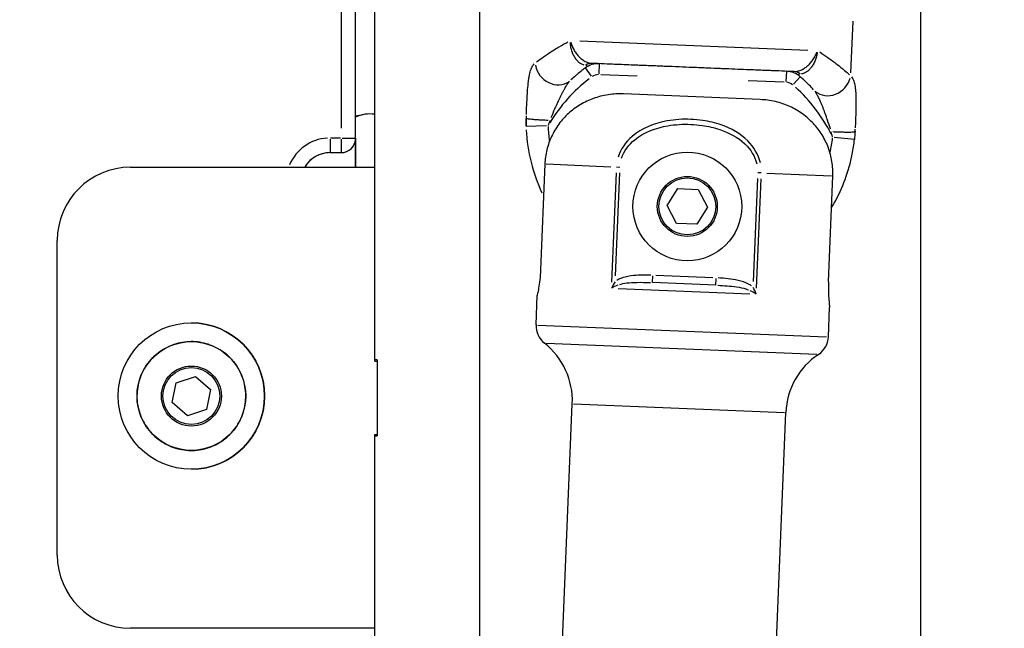
# Model space of a CAD drawing. Units: millimetres. Extents: x -581 to 19108, y 4 to 12957.
# Drawn here: x 6232 to 6367, y 8946 to 9029 of the extents above; entities that cross this region are included whole.
import ezdxf

# ---------------------------------------------------------------- set-up
doc = ezdxf.new("R2010")
doc.units = ezdxf.units.MM
doc.header["$MEASUREMENT"] = 0
doc.styles.get("Standard").update_dxf_attribs({"font": 'square721_bt_roman.ttf'})
doc.dimstyles.get("Standard").update_dxf_attribs({"dimtxt": 200, "dimasz": 100, "dimexe": 0.18, "dimexo": 0.0625, "dimgap": 40, "dimtad": 1, "dimdec": 0, "dimlfac": 0.1, "dimrnd": 5, "dimzin": 0, "dimdsep": 46, "dimtxsty": 'Standard', "dimcen": 0.09, "dimse1": 1, "dimse2": 1, "dimadec": 0, "dimazin": 0, "dimtfac": 1, "dimtdec": 0, "dimtofl": 0, "dimtmove": 0, "dimatfit": 3, "dimfxl": 1, "dimtolj": 1, "dimtzin": 0, "dimarcsym": 0})

# ---------------------------------------------------------------- blocks, each defined once
blk = doc.blocks.new('*D1')
at = {"color": 0, "lineweight": -2, "transparency": 16777216}
blk.add_line((204.57, 12506.63), (9023.83, 12506.63), dxfattribs=at)
at = {"color": 0, "transparency": 16777216}
for points in [[(204.57, 12539.97), (204.57, 12473.3), (4.57, 12506.63)], [(9023.83, 12539.97), (9023.83, 12473.3), (9223.83, 12506.63)]]:
    blk.add_solid(points, dxfattribs=at)
at = {"layer": 'Defpoints', "color": 0, "transparency": 16777216}
for p in [(9223.83, 12506.63), (9223.83, 7455.58), (4.57, 7343.59)]:
    blk.add_point(p, dxfattribs=at)
at = {"color": 0, "transparency": 16777216, "insert": (4614.2, 12760.46), "char_height": 300, "attachment_point": 5}
blk.add_mtext('\\A1;920', dxfattribs=at)
blk = doc.blocks.new('*D15')
at = {"color": 0, "lineweight": -2, "transparency": 16777216}
blk.add_line((9355.76, 10233.22), (9355.76, 7427.57), dxfattribs=at)
at = {"color": 0, "transparency": 16777216}
for points in [[(9339.09, 10233.22), (9372.43, 10233.22), (9355.76, 10333.22)], [(9339.09, 7427.57), (9372.43, 7427.57), (9355.76, 7327.57)]]:
    blk.add_solid(points, dxfattribs=at)
at = {"layer": 'Defpoints', "color": 0, "transparency": 16777216}
for p in [(5324.68, 10333.22), (5778.02, 7327.57), (9355.76, 7327.57)]:
    blk.add_point(p, dxfattribs=at)
at = {"color": 0, "transparency": 16777216, "insert": (9498.18, 8830.39), "char_height": 200, "attachment_point": 5, "rotation": 90}
blk.add_mtext('\\A1;300', dxfattribs=at)

msp = doc.modelspace()

# ---------------------------------------------------------------- linework, layer by layer
for p, q in [((6355.24, 9179.73), (6355.24, 8344.28)), ((6280.64, 9009.07), (6280.64, 9041.72)), ((6294.94, 9042.8), (6294.94, 8879.03)), ((6278.02, 9009.07), (6278.02, 9040.48)), ((6278.02, 9014.44), (6278.02, 9039.1)), ((6276.02, 9038.73), (6276.02, 9014.42)), ((6278.02, 9010.64), (6278.02, 9038.91)), ((6345.96, 9029.06), (6345.67, 9021.98)), ((6308.67, 9026.33), (6339.81, 9025.07)), ((6311.31, 9023.22), (6311.26, 9021.84)), ((6310.23, 9021.53), (6309.42, 9022.64)), ((6316.49, 9021.51), (6311.53, 9021.71)), ((6336.87, 9020.8), (6336.93, 9022.18)), ((6336.59, 9020.7), (6331.65, 9020.9)), ((6338.77, 9021.45), (6337.87, 9020.41)), ((6333.32, 9018.32), (6314.61, 9019.09)), ((6279.03, 9016.26), (6278.02, 9016.05)), ((6301.33, 9014.69), (6304.09, 9014.76)), ((6275.94, 9013.07), (6274.59, 9013.07)), ((6276.18, 9013.07), (6278.01, 9013.07)), ((6278.02, 9013.07), (6278.02, 9013.07)), ((6278.02, 9013.07), (6278.02, 9009.07)), ((6346.19, 9012.87), (6343.44, 9013.16)), ((6274.52, 9011.07), (6276.02, 9011.07)), ((6276.02, 9011.07), (6276.02, 9011.07)), ((6303.88, 9009.52), (6303.29, 8995.04)), ((6304.05, 9009.52), (6312.9, 9009.15)), ((6247.24, 9009.07), (6280.64, 9009.07)), ((6280.64, 8982.57), (6280.64, 9009.07)), ((6313.61, 9008.29), (6313, 8993.37)), ((6313.53, 8994.25), (6314.11, 9008.32)), ((6313.67, 9009.12), (6314.12, 9009.1)), ((6333.44, 9008.31), (6332.99, 9008.33)), ((6334.21, 9008.28), (6343.06, 9007.92)), ((6332.94, 9007.55), (6332.36, 8993.47)), ((6332.82, 8992.55), (6333.43, 9007.48)), ((6342.64, 8993.42), (6343.23, 9007.91)), ((6320.6, 9003.83), (6322.07, 9006.16)), ((6322.07, 9006.16), (6324.82, 9006.04)), ((6324.82, 9006.04), (6326.1, 9003.61)), ((6321.88, 9001.4), (6320.6, 9003.83)), ((6326.1, 9003.61), (6324.63, 9001.28)), ((6324.63, 9001.28), (6321.88, 9001.4)), ((6237.24, 8956.07), (6237.24, 8999.07)), ((6318.59, 8993.31), (6318.63, 8994.23)), ((6327.24, 8992.95), (6318.59, 8993.31)), ((6326.85, 8993.97), (6319.06, 8994.29)), ((6327.24, 8992.95), (6327.28, 8993.87)), ((6313.88, 8992.5), (6331.87, 8991.76)), ((6314.91, 8993.24), (6314.91, 8993.23)), ((6330.9, 8992.58), (6330.9, 8992.58)), ((6302.67, 8987.52), (6302.83, 8991.55)), ((6342.64, 8985.88), (6342.8, 8989.91)), ((6255.57, 8987.81), (6255.57, 8987.81)), ((6302.92, 8987.51), (6342.39, 8985.9)), ((6304.05, 8985.03), (6341.06, 8983.51)), ((6280.64, 8982.57), (6280.64, 8982.77)), ((6280.94, 8982.77), (6280.64, 8982.77)), ((6280.64, 8982.57), (6280.94, 8982.57)), ((6280.94, 8982.77), (6280.94, 8972.37)), ((6253.5, 8979.62), (6256.11, 8980.5)), ((6253.5, 8979.62), (6256.11, 8980.5)), ((6256.11, 8980.5), (6258.17, 8978.68)), ((6252.96, 8976.93), (6253.5, 8979.62)), ((6252.96, 8976.93), (6253.5, 8979.62)), ((6253.5, 8979.62), (6253.5, 8979.62)), ((6258.17, 8978.68), (6257.63, 8975.99)), ((6255.02, 8975.11), (6252.96, 8976.93)), ((6255.02, 8975.11), (6252.96, 8976.93)), ((6252.96, 8976.93), (6252.96, 8976.93)), ((6257.63, 8975.99), (6255.02, 8975.11)), ((6306.3, 8944.37), (6307.63, 8976.76)), ((6307.81, 8976.76), (6336.63, 8975.58)), ((6335.48, 8943.17), (6336.81, 8975.57)), ((6280.64, 8972.57), (6280.94, 8972.57)), ((6280.64, 8946.07), (6280.64, 8972.57)), ((6280.64, 8972.37), (6280.64, 8972.57)), ((6280.64, 8972.37), (6280.94, 8972.37)), ((6255.57, 8967.81), (6255.57, 8967.81)), ((6280.64, 8946.07), (6247.24, 8946.07)), ((6280.64, 8896.35), (6280.64, 8946.07))]:
    msp.add_line(p, q)
for centre, radius in [((6323.35, 9003.72), 7.43), ((6323.35, 9003.72), 4.1), ((6323.35, 9003.72), 3.89), ((6255.57, 8977.81), 10), ((6255.57, 8977.81), 7.43), ((6255.57, 8977.81), 4.1), ((6255.57, 8977.81), 3.89)]:
    msp.add_circle(centre, radius)
for centre, radius, start, end in [((6311.19, 9020.23), 3, 87.6779, 126.3726), ((6311.19, 9020.23), 1.5, 89.6126, 124.4379), ((6336.8, 9019.19), 3, 48.9831, 87.6779), ((6323.35, 9003.72), 22, 127.5478, 148.7016), ((6336.8, 9019.19), 1.5, 50.9179, 85.7431), ((6323.35, 9003.72), 23.5, 48.98305453144188, 48.98311305265236), ((6323.35, 9003.72), 22, 26.6541, 47.8079), ((6323.82, 9015.21), 22.5, 182.5858, 205.3494), ((6323.82, 9015.21), 19.5, 181.6444, 187.4624), ((6274.52, 9007.07), 6, 93.5264, 157.0023), ((6276.02, 9013.07), 2, 270, 0), ((6276.02, 9013.07), 2, 274.5, 355.5), ((6323.82, 9015.21), 19.5, 347.9024, 353.7118), ((6274.52, 9007.07), 4, 90, 150), ((6274.52, 9007.07), 4, 93, 147), ((6247.24, 8999.07), 10, 90, 180), ((6255.57, 8977.81), 10, 270, 90), ((6305.67, 8987.4), 3, 177.6514, 231.8756), ((6339.64, 8986.01), 3, 303.4273, 357.6514), ((6297.64, 8977.17), 10, 357.6514, 51.8756), ((6346.8, 8975.16), 10, 123.4273, 177.6514), ((6247.24, 8956.07), 10, 180, 270)]:
    msp.add_arc(centre, radius, start, end)
for centre, major_axis, ratio, start_param, end_param in [((6305.4, 9023.22), (2.03, -2.21), 0.904047, 4.093497, 6.167941), ((6310.22, 9020.27), (0.12, 3), 0.70494, 0.022217, 0.422137), ((6337.78, 9019.15), (0.12, 3), 0.704939, 5.861048, 6.260968), ((6342.82, 9021.7), (-2.2, -2.04), 0.904047, 0.115247, 2.189691), ((6280.67, 9008.43), (-1.64, 7.83), 0.761491, 6.020462, 6.458174), ((6341.58, 9014.49), (-40.24, 1.63), 0.747409, 6.283182, 6.293568), ((6341.58, 9014.49), (-40.24, 1.63), 0.74741, 6.283184, 6.29357), ((6301.34, 9016.16), (0.017, 0.383), 0.007303, 2.752821, 3.119355), ((6319.62, 9009.61), (-5.88, -17.49), 0.874631, 4.671068, 4.710148), ((6327.55, 9009.29), (-4.45, 17.91), 0.87463, 4.714631, 4.753711), ((6306.05, 9015.93), (40.24, -1.63), 0.74741, 6.272803, 6.283189), ((6346.29, 9014.29), (0.012, 0.334), 0.007771, 3.164618, 3.558783), ((6274.52, 9013.07), (0, -2), 0.000241, 4.790931, 6.20465), ((6276.02, 9013.07), (0, -2), 0.000241, 4.790931, 6.20465), ((6313.59, 8992.57), (1.77, 0.84), 0.127476, 1.371953, 1.842416), ((6332.17, 8991.8), (-1.7, 0.98), 0.127477, 4.440768, 4.911232)]:
    msp.add_ellipse(centre, major_axis=major_axis, ratio=ratio, start_param=start_param, end_param=end_param)
for points, knots in [([(6302.72, 9023.45), (6302.93, 9023.62), (6303.18, 9023.8), (6303.77, 9024.22), (6304.14, 9024.47), (6304.94, 9025), (6305.38, 9025.27), (6306.22, 9025.78), (6306.62, 9026), (6307.03, 9026.22)], [0.000470651, 0.000470651, 0.000470651, 0.000470651, 0.002353255, 0.002353255, 0.00470651, 0.00470651, 0.007059765, 0.007059765, 0.008942369, 0.008942369, 0.008942369, 0.008942369]), ([(6309.26, 9023.03), (6309.18, 9023.05), (6309.1, 9023.07), (6309.03, 9023.11), (6309.02, 9023.11), (6309.02, 9023.11), (6309.02, 9023.11), (6308.95, 9023.13), (6308.89, 9023.16), (6308.83, 9023.2), (6308.77, 9023.24), (6308.7, 9023.28), (6308.64, 9023.32), (6308.64, 9023.33), (6308.63, 9023.33), (6308.63, 9023.33), (6308.51, 9023.42), (6308.39, 9023.53), (6308.29, 9023.65), (6308.28, 9023.66), (6308.28, 9023.66), (6308.27, 9023.67), (6308.22, 9023.73), (6308.17, 9023.79), (6308.12, 9023.86), (6308.07, 9023.93), (6308.02, 9024), (6307.97, 9024.08), (6307.97, 9024.09), (6307.96, 9024.09), (6307.96, 9024.1), (6307.87, 9024.25), (6307.78, 9024.41), (6307.71, 9024.58), (6307.63, 9024.77), (6307.57, 9024.96), (6307.52, 9025.15), (6307.51, 9025.16), (6307.51, 9025.16), (6307.51, 9025.17), (6307.49, 9025.26), (6307.46, 9025.35), (6307.44, 9025.45), (6307.42, 9025.55), (6307.41, 9025.66), (6307.39, 9025.76), (6307.38, 9025.86), (6307.37, 9025.97), (6307.36, 9026.08), (6307.36, 9026.1), (6307.36, 9026.12), (6307.36, 9026.14)], [0.000246426, 0.000246426, 0.000246426, 0.000246426, 0.000601575, 0.000601575, 0.000601575, 0.000616065, 0.000616065, 0.000616065, 0.000904358, 0.000904358, 0.000904358, 0.001208419, 0.001208419, 0.001208419, 0.001232131, 0.001232131, 0.001232131, 0.001820344, 0.001820344, 0.001820344, 0.001848196, 0.001848196, 0.001848196, 0.002128186, 0.002128186, 0.002128186, 0.002436844, 0.002436844, 0.002436844, 0.002464261, 0.002464261, 0.002464261, 0.003056816, 0.003056816, 0.003056816, 0.003679332, 0.003679332, 0.003679332, 0.003696392, 0.003696392, 0.003696392, 0.003991239, 0.003991239, 0.003991239, 0.004303545, 0.004303545, 0.004303545, 0.00462049, 0.00462049, 0.00462049, 0.004682097, 0.004682097, 0.004682097, 0.004682097]), ([(6307.41, 9026.15), (6307.44, 9026.03), (6307.48, 9025.92), (6307.53, 9025.8), (6307.57, 9025.7), (6307.61, 9025.6), (6307.65, 9025.51), (6307.69, 9025.42), (6307.73, 9025.33), (6307.78, 9025.24), (6307.78, 9025.24), (6307.78, 9025.23), (6307.79, 9025.23), (6307.88, 9025.04), (6307.99, 9024.87), (6308.12, 9024.7), (6308.23, 9024.54), (6308.35, 9024.38), (6308.49, 9024.25), (6308.49, 9024.24), (6308.5, 9024.23), (6308.5, 9024.23), (6308.57, 9024.16), (6308.64, 9024.09), (6308.71, 9024.02), (6308.78, 9023.96), (6308.85, 9023.9), (6308.92, 9023.85), (6308.92, 9023.84), (6308.93, 9023.84), (6308.94, 9023.83), (6309.08, 9023.72), (6309.23, 9023.63), (6309.38, 9023.54), (6309.39, 9023.54), (6309.39, 9023.54), (6309.4, 9023.53), (6309.48, 9023.49), (6309.56, 9023.46), (6309.64, 9023.42), (6309.71, 9023.39), (6309.79, 9023.37), (6309.87, 9023.34), (6309.87, 9023.34), (6309.87, 9023.34), (6309.88, 9023.34), (6309.97, 9023.31), (6310.06, 9023.29), (6310.15, 9023.28)], [0.000233793, 0.000233793, 0.000233793, 0.000233793, 0.000615595, 0.000615595, 0.000615595, 0.000929534, 0.000929534, 0.000929534, 0.001227357, 0.001227357, 0.001227357, 0.001243356, 0.001243356, 0.001243356, 0.001870446, 0.001870446, 0.001870446, 0.002469311, 0.002469311, 0.002469311, 0.002495201, 0.002495201, 0.002495201, 0.002806356, 0.002806356, 0.002806356, 0.003090288, 0.003090288, 0.003090288, 0.003116753, 0.003116753, 0.003116753, 0.003711265, 0.003711265, 0.003711265, 0.003733961, 0.003733961, 0.003733961, 0.004040739, 0.004040739, 0.004040739, 0.004332242, 0.004332242, 0.004332242, 0.004346249, 0.004346249, 0.004346249, 0.004704829, 0.004704829, 0.004704829, 0.004704829]), ([(6338.09, 9022.15), (6338.18, 9022.15), (6338.27, 9022.17), (6338.37, 9022.19), (6338.37, 9022.19), (6338.38, 9022.19), (6338.38, 9022.19), (6338.46, 9022.2), (6338.53, 9022.22), (6338.61, 9022.25), (6338.7, 9022.27), (6338.78, 9022.31), (6338.86, 9022.34), (6338.87, 9022.34), (6338.87, 9022.35), (6338.88, 9022.35), (6339.04, 9022.42), (6339.19, 9022.5), (6339.35, 9022.6), (6339.35, 9022.6), (6339.36, 9022.61), (6339.37, 9022.61), (6339.44, 9022.66), (6339.51, 9022.71), (6339.58, 9022.77), (6339.66, 9022.83), (6339.74, 9022.89), (6339.81, 9022.96), (6339.82, 9022.96), (6339.82, 9022.97), (6339.83, 9022.97), (6339.97, 9023.1), (6340.11, 9023.24), (6340.23, 9023.39), (6340.37, 9023.55), (6340.49, 9023.72), (6340.6, 9023.9), (6340.61, 9023.9), (6340.61, 9023.91), (6340.61, 9023.91), (6340.67, 9023.99), (6340.72, 9024.08), (6340.76, 9024.16), (6340.82, 9024.26), (6340.86, 9024.35), (6340.91, 9024.44), (6340.95, 9024.54), (6340.99, 9024.64), (6341.03, 9024.73), (6341.04, 9024.75), (6341.05, 9024.77), (6341.06, 9024.79)], [0.000246498, 0.000246498, 0.000246498, 0.000246498, 0.000602332, 0.000602332, 0.000602332, 0.000616245, 0.000616245, 0.000616245, 0.000905506, 0.000905506, 0.000905506, 0.00120994, 0.00120994, 0.00120994, 0.00123249, 0.00123249, 0.00123249, 0.001822431, 0.001822431, 0.001822431, 0.001848735, 0.001848735, 0.001848735, 0.002130455, 0.002130455, 0.002130455, 0.002439232, 0.002439232, 0.002439232, 0.002464981, 0.002464981, 0.002464981, 0.003059213, 0.003059213, 0.003059213, 0.00368151, 0.00368151, 0.00368151, 0.003697471, 0.003697471, 0.003697471, 0.003993249, 0.003993249, 0.003993249, 0.004305363, 0.004305363, 0.004305363, 0.004621839, 0.004621839, 0.004621839, 0.004683463, 0.004683463, 0.004683463, 0.004683463]), ([(6341.11, 9024.77), (6341.09, 9024.64), (6341.07, 9024.52), (6341.04, 9024.39), (6341.02, 9024.29), (6340.99, 9024.19), (6340.96, 9024.09), (6340.94, 9024), (6340.91, 9023.9), (6340.87, 9023.81), (6340.87, 9023.81), (6340.87, 9023.8), (6340.87, 9023.8), (6340.8, 9023.61), (6340.72, 9023.42), (6340.63, 9023.25), (6340.54, 9023.08), (6340.45, 9022.93), (6340.34, 9022.79), (6340.34, 9022.78), (6340.33, 9022.77), (6340.33, 9022.77), (6340.27, 9022.69), (6340.22, 9022.62), (6340.16, 9022.56), (6340.11, 9022.49), (6340.05, 9022.44), (6340, 9022.38), (6339.99, 9022.38), (6339.99, 9022.37), (6339.98, 9022.37), (6339.86, 9022.25), (6339.74, 9022.16), (6339.61, 9022.08), (6339.61, 9022.07), (6339.6, 9022.07), (6339.6, 9022.07), (6339.53, 9022.03), (6339.47, 9021.99), (6339.4, 9021.96), (6339.34, 9021.93), (6339.27, 9021.91), (6339.21, 9021.88), (6339.2, 9021.88), (6339.2, 9021.88), (6339.2, 9021.88), (6339.12, 9021.86), (6339.04, 9021.84), (6338.96, 9021.83)], [0.000233727, 0.000233727, 0.000233727, 0.000233727, 0.000616005, 0.000616005, 0.000616005, 0.000930155, 0.000930155, 0.000930155, 0.001227059, 0.001227059, 0.001227059, 0.001244166, 0.001244166, 0.001244166, 0.001871513, 0.001871513, 0.001871513, 0.002468723, 0.002468723, 0.002468723, 0.002496297, 0.002496297, 0.002496297, 0.00280735, 0.00280735, 0.00280735, 0.003089556, 0.003089556, 0.003089556, 0.003117581, 0.003117581, 0.003117581, 0.003710388, 0.003710388, 0.003710388, 0.003734255, 0.003734255, 0.003734255, 0.004040677, 0.004040677, 0.004040677, 0.004331221, 0.004331221, 0.004331221, 0.004345809, 0.004345809, 0.004345809, 0.00470372, 0.00470372, 0.00470372, 0.00470372]), ([(6341.44, 9024.83), (6341.83, 9024.57), (6342.21, 9024.32), (6343.01, 9023.75), (6343.42, 9023.44), (6344.18, 9022.85), (6344.53, 9022.57), (6345.09, 9022.1), (6345.31, 9021.9), (6345.51, 9021.72)], [0.000476626, 0.000476626, 0.000476626, 0.000476626, 0.002383132, 0.002383132, 0.004766264, 0.004766264, 0.007149395, 0.007149395, 0.009055901, 0.009055901, 0.009055901, 0.009055901]), ([(6301.35, 9016.28), (6301.37, 9016.95), (6301.4, 9017.6), (6301.44, 9018.24), (6301.46, 9018.64), (6301.48, 9019.04), (6301.51, 9019.42), (6301.53, 9019.8), (6301.57, 9020.16), (6301.6, 9020.51), (6301.62, 9020.68), (6301.64, 9020.85), (6301.66, 9021.01), (6301.69, 9021.17), (6301.71, 9021.33), (6301.74, 9021.48), (6301.79, 9021.78), (6301.86, 9022.05), (6301.93, 9022.29), (6302.01, 9022.53), (6302.1, 9022.74), (6302.21, 9022.92), (6302.27, 9023.02), (6302.34, 9023.11), (6302.41, 9023.19)], [0.000526658, 0.000526658, 0.000526658, 0.000526658, 0.002522973, 0.002522973, 0.002522973, 0.00377067, 0.00377067, 0.00377067, 0.005018366, 0.005018366, 0.005018366, 0.005642215, 0.005642215, 0.005642215, 0.006266063, 0.006266063, 0.006266063, 0.00751376, 0.00751376, 0.00751376, 0.008761457, 0.008761457, 0.008761457, 0.009510075, 0.009510075, 0.009510075, 0.009510075]), ([(6309.44, 9022.66), (6309.48, 9022.69), (6309.52, 9022.72), (6309.55, 9022.75), (6309.59, 9022.78), (6309.62, 9022.82), (6309.64, 9022.85), (6309.64, 9022.86), (6309.65, 9022.87), (6309.65, 9022.88), (6309.66, 9022.9), (6309.66, 9022.91), (6309.65, 9022.93), (6309.65, 9022.93), (6309.64, 9022.94), (6309.64, 9022.95), (6309.63, 9022.95), (6309.62, 9022.96), (6309.61, 9022.96), (6309.6, 9022.97), (6309.59, 9022.98), (6309.57, 9022.98), (6309.55, 9022.99), (6309.52, 9023), (6309.49, 9023)], [0.000112353, 0.000112353, 0.000112353, 0.000112353, 0.000561702, 0.000561702, 0.000561702, 0.001123404, 0.001123404, 0.001123404, 0.001286746, 0.001286746, 0.001286746, 0.001561192, 0.001561192, 0.001561192, 0.001685106, 0.001685106, 0.001685106, 0.001810942, 0.001810942, 0.001810942, 0.001965957, 0.001965957, 0.001965957, 0.002134469, 0.002134469, 0.002134469, 0.002134469]), ([(6337.9, 9022.15), (6337.76, 9022.15), (6337.63, 9022.16), (6337.5, 9022.16), (6336.96, 9022.18), (6336.41, 9022.21), (6335.84, 9022.23), (6335.51, 9022.24), (6335.18, 9022.26), (6334.85, 9022.27), (6334.59, 9022.28), (6334.32, 9022.29), (6334.05, 9022.3), (6333.76, 9022.31), (6333.47, 9022.33), (6333.18, 9022.34), (6332.84, 9022.35), (6332.51, 9022.36), (6332.17, 9022.38), (6331.93, 9022.39), (6331.69, 9022.4), (6331.44, 9022.41), (6330.39, 9022.45), (6329.32, 9022.49), (6328.22, 9022.54), (6328.09, 9022.54), (6327.96, 9022.55), (6327.83, 9022.55), (6327.28, 9022.58), (6326.72, 9022.6), (6326.16, 9022.62), (6325.47, 9022.65), (6324.78, 9022.68), (6324.09, 9022.71), (6322.83, 9022.76), (6321.59, 9022.81), (6320.37, 9022.86), (6320.24, 9022.86), (6320.12, 9022.87), (6320, 9022.87), (6319.32, 9022.9), (6318.66, 9022.93), (6318, 9022.95), (6317.67, 9022.97), (6317.34, 9022.98), (6317.01, 9022.99), (6316.93, 9023), (6316.84, 9023), (6316.76, 9023), (6316.52, 9023.01), (6316.28, 9023.02), (6316.04, 9023.03), (6315.11, 9023.07), (6314.23, 9023.11), (6313.38, 9023.14), (6313.05, 9023.15), (6312.72, 9023.17), (6312.4, 9023.18), (6311.83, 9023.2), (6311.28, 9023.23), (6310.74, 9023.25), (6310.61, 9023.25), (6310.48, 9023.26), (6310.34, 9023.26)], [0.0000547, 0.0000547, 0.0000547, 0.0000547, 0.00057815, 0.00057815, 0.00057815, 0.00263743, 0.00263743, 0.00263743, 0.00380065, 0.00380065, 0.00380065, 0.00470056, 0.00470056, 0.00470056, 0.00567362, 0.00567362, 0.00567362, 0.00676717, 0.00676717, 0.00676717, 0.00754659, 0.00754659, 0.00754659, 0.01090035, 0.01090035, 0.01090035, 0.01129253, 0.01129253, 0.01129253, 0.0129659, 0.0129659, 0.0129659, 0.01503299, 0.01503299, 0.01503299, 0.01878441, 0.01878441, 0.01878441, 0.01916585, 0.01916585, 0.01916585, 0.0212328, 0.0212328, 0.0212328, 0.02226557, 0.02226557, 0.02226557, 0.02253036, 0.02253036, 0.02253036, 0.02329793, 0.02329793, 0.02329793, 0.0262763, 0.0262763, 0.0262763, 0.02743301, 0.02743301, 0.02743301, 0.02950055, 0.02950055, 0.02950055, 0.03002224, 0.03002224, 0.03002224, 0.03002224]), ([(6309.41, 9022.64), (6309.25, 9022.52), (6309.1, 9022.41), (6308.95, 9022.29), (6308.71, 9022.11), (6308.49, 9021.93), (6308.29, 9021.76), (6308.23, 9021.71), (6308.17, 9021.66), (6308.11, 9021.61), (6307.85, 9021.39), (6307.63, 9021.19), (6307.44, 9021.01)], [0.001650777, 0.001650777, 0.001650777, 0.001650777, 0.002614464, 0.002614464, 0.002614464, 0.004144138, 0.004144138, 0.004144138, 0.004612303, 0.004612303, 0.004612303, 0.0066375, 0.0066375, 0.0066375, 0.0066375]), ([(6338.72, 9021.82), (6338.66, 9021.81), (6338.62, 9021.8), (6338.6, 9021.79), (6338.59, 9021.78), (6338.58, 9021.78), (6338.57, 9021.77), (6338.56, 9021.75), (6338.55, 9021.73), (6338.56, 9021.71), (6338.56, 9021.7), (6338.56, 9021.69), (6338.57, 9021.68), (6338.58, 9021.65), (6338.6, 9021.62), (6338.63, 9021.59), (6338.63, 9021.58), (6338.64, 9021.58), (6338.65, 9021.57), (6338.68, 9021.54), (6338.71, 9021.51), (6338.75, 9021.48)], [0.000112995, 0.000112995, 0.000112995, 0.000112995, 0.000439853, 0.000439853, 0.000439853, 0.000564978, 0.000564978, 0.000564978, 0.000968459, 0.000968459, 0.000968459, 0.001129956, 0.001129956, 0.001129956, 0.001581876, 0.001581876, 0.001581876, 0.001694934, 0.001694934, 0.001694934, 0.002146904, 0.002146904, 0.002146904, 0.002146904]), ([(6307.25, 9020.82), (6307.2, 9020.77), (6307.15, 9020.7), (6307.1, 9020.64), (6307.06, 9020.59), (6307.03, 9020.55), (6306.99, 9020.5), (6306.91, 9020.39), (6306.83, 9020.27), (6306.76, 9020.15), (6306.7, 9020.06), (6306.65, 9019.97), (6306.59, 9019.88), (6306.53, 9019.77), (6306.47, 9019.66), (6306.41, 9019.55), (6306.35, 9019.43), (6306.28, 9019.32), (6306.22, 9019.2), (6306.16, 9019.09), (6306.11, 9018.97), (6306.05, 9018.86), (6305.99, 9018.74), (6305.93, 9018.61), (6305.87, 9018.49), (6305.81, 9018.36), (6305.75, 9018.23), (6305.69, 9018.1), (6305.56, 9017.82), (6305.44, 9017.55), (6305.31, 9017.27), (6305.28, 9017.19), (6305.24, 9017.1), (6305.21, 9017.02), (6305.03, 9016.62), (6304.87, 9016.22), (6304.71, 9015.82)], [0.000324639, 0.000324639, 0.000324639, 0.000324639, 0.000607932, 0.000607932, 0.000607932, 0.000811598, 0.000811598, 0.000811598, 0.001281925, 0.001281925, 0.001281925, 0.001623195, 0.001623195, 0.001623195, 0.002019976, 0.002019976, 0.002019976, 0.002434793, 0.002434793, 0.002434793, 0.002819054, 0.002819054, 0.002819054, 0.00324639, 0.00324639, 0.00324639, 0.003676778, 0.003676778, 0.003676778, 0.004592518, 0.004592518, 0.004592518, 0.004869586, 0.004869586, 0.004869586, 0.006168142, 0.006168142, 0.006168142, 0.006168142]), ([(6340.61, 9019.67), (6340.43, 9019.86), (6340.23, 9020.08), (6339.99, 9020.31), (6339.94, 9020.37), (6339.88, 9020.43), (6339.82, 9020.48), (6339.63, 9020.67), (6339.43, 9020.86), (6339.21, 9021.06), (6339.07, 9021.19), (6338.92, 9021.32), (6338.77, 9021.45)], [0, 0, 0, 0, 0.002000276, 0.002000276, 0.002000276, 0.002462681, 0.002462681, 0.002462681, 0.003973532, 0.003973532, 0.003973532, 0.004925361, 0.004925361, 0.004925361, 0.004925361]), ([(6345.8, 9021.43), (6345.87, 9021.35), (6345.93, 9021.25), (6345.98, 9021.14), (6346.07, 9020.96), (6346.14, 9020.74), (6346.2, 9020.5), (6346.26, 9020.25), (6346.3, 9019.97), (6346.33, 9019.67), (6346.34, 9019.52), (6346.36, 9019.36), (6346.37, 9019.2), (6346.37, 9019.03), (6346.38, 9018.86), (6346.39, 9018.69), (6346.4, 9018.34), (6346.4, 9017.98), (6346.39, 9017.6), (6346.39, 9017.22), (6346.38, 9016.82), (6346.37, 9016.42), (6346.35, 9015.78), (6346.33, 9015.12), (6346.3, 9014.46)], [0.000501836, 0.000501836, 0.000501836, 0.000501836, 0.001254591, 0.001254591, 0.001254591, 0.002509182, 0.002509182, 0.002509182, 0.003763773, 0.003763773, 0.003763773, 0.004391069, 0.004391069, 0.004391069, 0.005018364, 0.005018364, 0.005018364, 0.006272956, 0.006272956, 0.006272956, 0.007527547, 0.007527547, 0.007527547, 0.009534893, 0.009534893, 0.009534893, 0.009534893]), ([(6314.61, 9019.09), (6313.95, 9019.12), (6313.23, 9019.09), (6311.82, 9018.88), (6311.12, 9018.69), (6309.91, 9018.26), (6309.29, 9017.97), (6308.12, 9017.26), (6307.57, 9016.85), (6306.65, 9016.01), (6306.19, 9015.51), (6305.4, 9014.43), (6305.06, 9013.84), (6304.54, 9012.73), (6304.31, 9012.1), (6303.99, 9010.8), (6303.91, 9010.13), (6303.88, 9009.52)], [-8.785213, -8.785213, -8.785213, -8.785213, -8.588375, -8.588375, -8.391538, -8.391538, -8.203286, -8.203286, -8.015034, -8.015034, -7.830028, -7.830028, -7.645023, -7.645023, -7.46146, -7.46146, -7.277898, -7.277898, -7.277898, -7.277898]), ([(6342.91, 9014.27), (6342.78, 9014.68), (6342.65, 9015.09), (6342.51, 9015.5), (6342.48, 9015.59), (6342.45, 9015.68), (6342.42, 9015.76), (6342.33, 9016.05), (6342.22, 9016.34), (6342.12, 9016.62), (6342.07, 9016.76), (6342.02, 9016.89), (6341.97, 9017.02), (6341.92, 9017.15), (6341.87, 9017.28), (6341.82, 9017.41), (6341.77, 9017.53), (6341.72, 9017.64), (6341.68, 9017.76), (6341.62, 9017.88), (6341.57, 9018), (6341.52, 9018.13), (6341.47, 9018.24), (6341.41, 9018.36), (6341.36, 9018.47), (6341.31, 9018.56), (6341.27, 9018.66), (6341.22, 9018.75), (6341.15, 9018.88), (6341.08, 9019), (6341.01, 9019.12), (6340.98, 9019.17), (6340.95, 9019.22), (6340.92, 9019.27), (6340.87, 9019.34), (6340.83, 9019.4), (6340.78, 9019.46)], [0.001205844, 0.001205844, 0.001205844, 0.001205844, 0.002507495, 0.002507495, 0.002507495, 0.002784404, 0.002784404, 0.002784404, 0.003702382, 0.003702382, 0.003702382, 0.004134561, 0.004134561, 0.004134561, 0.004562325, 0.004562325, 0.004562325, 0.004948093, 0.004948093, 0.004948093, 0.005363475, 0.005363475, 0.005363475, 0.005761626, 0.005761626, 0.005761626, 0.00610344, 0.00610344, 0.00610344, 0.006575159, 0.006575159, 0.006575159, 0.006779182, 0.006779182, 0.006779182, 0.007063278, 0.007063278, 0.007063278, 0.007063278]), ([(6343.23, 9007.91), (6343.26, 9008.52), (6343.22, 9009.19), (6343.01, 9010.51), (6342.84, 9011.16), (6342.41, 9012.31), (6342.12, 9012.92), (6341.42, 9014.06), (6341, 9014.6), (6340.16, 9015.51), (6339.64, 9015.97), (6338.53, 9016.77), (6337.93, 9017.11), (6336.77, 9017.64), (6336.09, 9017.88), (6334.69, 9018.21), (6333.98, 9018.3), (6333.32, 9018.32)], [-2.425966, -2.425966, -2.425966, -2.425966, -2.242404, -2.242404, -2.058842, -2.058842, -1.873836, -1.873836, -1.68883, -1.68883, -1.500578, -1.500578, -1.312326, -1.312326, -1.115489, -1.115489, -0.918652, -0.918652, -0.918652, -0.918652]), ([(6301.34, 9015.77), (6301.35, 9015.76), (6301.37, 9015.75), (6301.4, 9015.75), (6301.44, 9015.73), (6301.51, 9015.72), (6301.59, 9015.71), (6301.68, 9015.7), (6301.78, 9015.68), (6301.9, 9015.67), (6302.03, 9015.66), (6302.16, 9015.64), (6302.32, 9015.63), (6302.47, 9015.62), (6302.64, 9015.61), (6302.81, 9015.6), (6302.99, 9015.58), (6303.18, 9015.57), (6303.37, 9015.56), (6303.68, 9015.55), (6304.02, 9015.53), (6304.35, 9015.52)], [0.00024537, 0.00024537, 0.00024537, 0.00024537, 0.000613426, 0.000613426, 0.000613426, 0.001226852, 0.001226852, 0.001226852, 0.001840279, 0.001840279, 0.001840279, 0.002453705, 0.002453705, 0.002453705, 0.003067131, 0.003067131, 0.003067131, 0.003680557, 0.003680557, 0.003680557, 0.004662039, 0.004662039, 0.004662039, 0.004662039]), ([(6333.33, 9009.67), (6333.06, 9010.81), (6332.43, 9011.86), (6330.6, 9013.69), (6329.32, 9014.39), (6327.17, 9015.14), (6326.32, 9015.35), (6324.92, 9015.55), (6324.38, 9015.6), (6322.75, 9015.67), (6321.66, 9015.6), (6318.87, 9015.1), (6317.16, 9014.45), (6314.94, 9012.54), (6314.24, 9011.56), (6313.89, 9010.47)], [0.05, 0.05, 0.05, 0.05, 0.1775, 0.1775, 0.3375, 0.3375, 0.4375, 0.4375, 0.5, 0.5, 0.625, 0.625, 0.825, 0.825, 0.95, 0.95, 0.95, 0.95]), ([(6314.37, 9010.32), (6314.7, 9011.3), (6315.35, 9012.17), (6317.44, 9013.89), (6319.06, 9014.47), (6321.73, 9014.92), (6322.77, 9014.98), (6324.33, 9014.91), (6324.85, 9014.87), (6326.19, 9014.68), (6327, 9014.49), (6329.05, 9013.81), (6330.26, 9013.17), (6332, 9011.53), (6332.59, 9010.58), (6332.84, 9009.56)], [0.05, 0.05, 0.05, 0.05, 0.175, 0.175, 0.375, 0.375, 0.5, 0.5, 0.5625, 0.5625, 0.6625, 0.6625, 0.8225, 0.8225, 0.95, 0.95, 0.95, 0.95]), ([(6343.25, 9013.95), (6343.37, 9013.94), (6343.5, 9013.93), (6343.62, 9013.93), (6343.82, 9013.92), (6344.03, 9013.91), (6344.22, 9013.91), (6344.42, 9013.9), (6344.6, 9013.9), (6344.78, 9013.89), (6344.96, 9013.89), (6345.13, 9013.89), (6345.28, 9013.89), (6345.43, 9013.89), (6345.57, 9013.89), (6345.69, 9013.89), (6345.82, 9013.9), (6345.92, 9013.9), (6346.01, 9013.91), (6346.09, 9013.91), (6346.16, 9013.92), (6346.21, 9013.93), (6346.23, 9013.93), (6346.25, 9013.94), (6346.27, 9013.95)], [0.000157197, 0.000157197, 0.000157197, 0.000157197, 0.000527239, 0.000527239, 0.000527239, 0.001143976, 0.001143976, 0.001143976, 0.001760713, 0.001760713, 0.001760713, 0.002377451, 0.002377451, 0.002377451, 0.002994188, 0.002994188, 0.002994188, 0.003610925, 0.003610925, 0.003610925, 0.004227662, 0.004227662, 0.004227662, 0.004597704, 0.004597704, 0.004597704, 0.004597704]), ([(6343.05, 9003.54), (6343.17, 9003.74), (6343.29, 9003.94), (6344.59, 9006.24), (6345.43, 9008.52), (6346.02, 9011.53), (6346.12, 9012.2), (6346.19, 9012.87)], [4.2074102, 4.2074102, 4.2074102, 4.2074102, 4.2387759, 4.2387759, 4.5587759, 4.5587759, 4.648801, 4.648801, 4.648801, 4.648801]), ([(6303.29, 8995.04), (6303.27, 8994.6), (6303.23, 8994.13), (6303.14, 8993.27), (6303.08, 8992.88), (6302.98, 8992.26), (6302.93, 8991.99), (6302.85, 8991.64), (6302.83, 8991.55), (6302.83, 8991.55)], [0, 0, 0, 0, 0.1321354, 0.1321354, 0.2642707, 0.2642707, 0.3964018, 0.3964018, 0.5285327, 0.5285327, 0.5285327, 0.5285327]), ([(6318.37, 8994.32), (6317.7, 8994.34), (6316.52, 8994.35), (6314.95, 8994.14), (6314.07, 8993.83), (6313.72, 8993.61)], [0.0264399, 0.0264399, 0.0264399, 0.0264399, 0.2266279, 0.3777131, 0.5023585, 0.5023585, 0.5023585, 0.5023585]), ([(6314.07, 8993.05), (6314.37, 8993.15), (6315.14, 8993.29), (6316.57, 8993.37), (6317.69, 8993.34), (6318.33, 8993.32)], [-0.5023585, -0.5023585, -0.5023585, -0.5023585, -0.3777131, -0.2266279, -0.0264399, -0.0264399, -0.0264399, -0.0264399]), ([(6332.12, 8992.86), (6331.99, 8992.96), (6331.42, 8993.3), (6329.89, 8993.77), (6328.47, 8993.9), (6327.55, 8993.94)], [0.0264408, 0.0264408, 0.0264408, 0.0264408, 0.0755452, 0.2266357, 0.5023759, 0.5023759, 0.5023759, 0.5023759]), ([(6342.64, 8993.42), (6342.62, 8992.98), (6342.62, 8992.51), (6342.64, 8991.65), (6342.66, 8991.25), (6342.72, 8990.63), (6342.75, 8990.36), (6342.79, 8990), (6342.8, 8989.91), (6342.8, 8989.91)], [-2.1141313, -2.1141313, -2.1141313, -2.1141313, -1.9819959, -1.9819959, -1.8498606, -1.8498606, -1.7177295, -1.7177295, -1.5856001, -1.5856001, -1.5856001, -1.5856001]), ([(6327.5, 8992.94), (6328.39, 8992.9), (6329.73, 8992.81), (6331.11, 8992.55), (6331.61, 8992.37), (6331.73, 8992.32)], [-0.5023759, -0.5023759, -0.5023759, -0.5023759, -0.2266357, -0.0755452, -0.0264408, -0.0264408, -0.0264408, -0.0264408]), ([(6253.19, 8984.85), (6253.94, 8985.11), (6254.74, 8985.24), (6256.32, 8985.25), (6257.12, 8985.12), (6258.62, 8984.63), (6259.34, 8984.26), (6260.62, 8983.32), (6261.18, 8982.75), (6262.1, 8981.45), (6262.45, 8980.73), (6262.91, 8979.22), (6263.02, 8978.42), (6262.98, 8976.83), (6262.83, 8976.04), (6262.3, 8974.55), (6261.91, 8973.85), (6260.93, 8972.6), (6260.34, 8972.05), (6259.02, 8971.17), (6258.29, 8970.84), (6256.76, 8970.42), (6255.96, 8970.34), (6254.38, 8970.42), (6253.59, 8970.59), (6252.12, 8971.17), (6251.42, 8971.58), (6250.2, 8972.59), (6249.68, 8973.2), (6248.84, 8974.55), (6248.53, 8975.29), (6248.15, 8976.83), (6248.09, 8977.63), (6248.22, 8979.21), (6248.41, 8979.99), (6249.03, 8981.45), (6249.46, 8982.13), (6250.51, 8983.32), (6251.13, 8983.83), (6252.25, 8984.48), (6252.71, 8984.69), (6253.19, 8984.85)], [0, 0, 0, 0, 0.32, 0.32, 0.64, 0.64, 0.96, 0.96, 1.28, 1.28, 1.6, 1.6, 1.92, 1.92, 2.24, 2.24, 2.56, 2.56, 2.88, 2.88, 3.2, 3.2, 3.52, 3.52, 3.84, 3.84, 4.16, 4.16, 4.48, 4.48, 4.8, 4.8, 5.12, 5.12, 5.44, 5.44, 5.76, 5.76, 6.08, 6.08, 6.283185, 6.283185, 6.283185, 6.283185])]:
    msp.add_open_spline(points, degree=3, knots=knots)
for points in [[(6301.32, 9015.81), (6301.31, 9015.44), (6301.31, 9015.06), (6301.32, 9014.69)], [(6301.32, 9014.75), (6301.31, 9015.08), (6301.31, 9015.42), (6301.32, 9015.75)], [(6346.28, 9013.99), (6346.26, 9013.61), (6346.23, 9013.24), (6346.19, 9012.87)], [(6313.47, 8993.42), (6313.3, 8993.15), (6313.14, 8992.87), (6312.99, 8992.58)], [(6332.76, 8991.77), (6332.64, 8992.07), (6332.5, 8992.37), (6332.35, 8992.65)]]:
    msp.add_open_spline(points, degree=3)

# ---------------------------------------------------------------- dimensions: what is measured, and where the dimension line sits
dim = msp.add_linear_dim(base=(9223.83, 12506.63), p1=(4.57, 7343.59), p2=(9223.83, 7455.58), dimstyle='Standard', override={"dimtxt": 300, "dimasz": 200, "dimgap": 100})
dim.commit()
dim.dimension.update_dxf_attribs({"geometry": '*D1', "text_midpoint": (4614.2, 12760.46)})
dim = msp.add_linear_dim(base=(9355.76, 7327.57), p1=(5324.68, 10333.22), p2=(5778.02, 7327.57), angle=90, dimstyle='Standard', override={"dimtad": 4})
dim.commit()
dim.dimension.update_dxf_attribs({"geometry": '*D15', "text_midpoint": (9498.18, 8830.39)})

doc.saveas('drawing.dxf')
